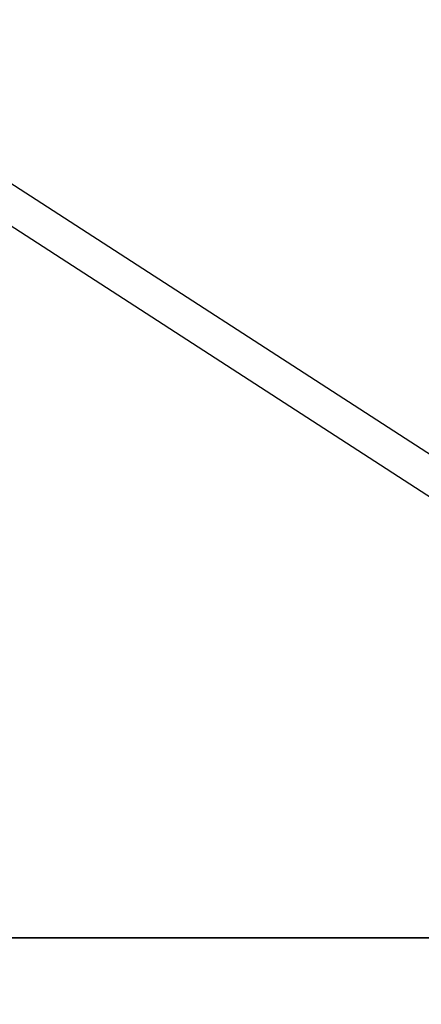
# Model space of a CAD drawing. Extents: x -132 to 92, y -125 to 261.
# Drawn here: x 50 to 53, y 0 to 6 of the extents above; entities that cross this region are included whole.
import ezdxf

# ---------------------------------------------------------------- set-up
doc = ezdxf.new("R2010")
doc.units = 0
doc.layers.add('TOP$16', color=7, linetype='CONTINUOUS')
doc.layers.add('TOP$6', color=7, linetype='CONTINUOUS')

msp = doc.modelspace()

# ---------------------------------------------------------------- linework, layer by layer
at = {"layer": 'TOP$16', "color": 203, "linetype": 'CONTINUOUS'}
for p, q in [((48.3516, 6.3623, 76.8941), (91.431, -21.4915, 40.3188)), ((48.2282, 6.1468, 76.0733), (91.9094, -22.0961, 38.987))]:
    msp.add_line(p, q, dxfattribs=at)
at = {"layer": 'TOP$6', "color": 27, "linetype": 'CONTINUOUS'}
for p, q in [((87.5388, 0, -339), (-52.4618, 0, -339)), ((87.4605, 0, -338.4826), (-52.3836, 0, -338.4826)), ((-52.3836, 0, -338.9218), (87.4605, 0, -338.9218)), ((-41.6364, 0, 42.2007), (76.7134, 0, 42.2007)), ((76.7134, 0, 42.6919), (-41.6364, 0, 42.6919)), ((-41.5802, 0, 46.5349), (76.6571, 0, 46.5349)), ((76.6571, 0, 48.5), (-41.5802, 0, 48.5)), ((68.5782, 0, -336.9645), (-33.5012, 0, -336.9645)), ((50.2343, 0, -244.6094), (-15.1226, 0, -244.6094)), ((50.4237, 0, -296.4043), (21.0558, 0, -296.4043)), ((28.6558, 0, -196.8094), (50.4237, 0, -196.8094)), ((50.4237, 0, -196.8094), (28.6558, 0, -196.8094)), ((50.463, 0, -195.532), (28.8566, 0, -195.5299)), ((30.977, 0, -192.8686), (54.2714, 0, -192.8686)), ((31.0207, 0, -192.8248), (54.2277, 0, -192.8248)), ((50.195, 0, -296.1756), (50.4237, 0, -296.4043)), ((50.4237, 0, -196.8094), (50.195, 0, -197.0381)), ((50.2343, 0, -292.1094), (50.2343, 0, -202.6094)), ((50.5067, 0, -297.549), (50.463, 0, -297.5053)), ((50.463, 0, -195.4891), (50.5067, 0, -195.4454)), ((50.463, 0, -195.532), (50.463, 0, -195.4891)), ((50.5067, 0, -297.549), (50.5326, 0, -299.1145)), ((50.5067, 0, -195.4454), (50.5326, 0, -193.88)), ((51.7035, 0, -199.0361), (51.7035, 0, -294.1777)), ((52.1946, 0, -294.1777), (51.7035, 0, -294.1777)), ((52.1946, 0, -199.0361), (51.7035, 0, -199.0361)), ((52.1946, 0, -294.1777), (52.1946, 0, -199.0361)), ((52.4225, 0, -294.4055), (52.1946, 0, -294.1777)), ((52.1946, 0, -199.0361), (52.4225, 0, -198.8082)), ((52.4225, 0, -198.8082), (52.4225, 0, -294.4055)), ((52.4225, 0, -294.4055), (52.4225, 0, -198.8082))]:
    msp.add_line(p, q, dxfattribs=at)
at = {"layer": 'TOP$6', "color": 203, "linetype": 'CONTINUOUS'}
for p, q in [((87.5385, 0, -339), (-52.4615, 0, -339)), ((50.877, 0, -360.25), (-15.8001, 0, -360.25)), ((27.5375, 0, 54), (50.5385, 0, 54)), ((50.5385, 0, -361), (48.5385, 0, -361)), ((48.5385, 0, -362.5), (50.5385, 0, -362.5)), ((48.5385, 0, 54.5), (50.5385, 0, 54.5)), ((50.5385, 0, 56), (48.5385, 0, 56)), ((50.5385, 0, -362.5), (50.5385, 0, -361)), ((50.5385, 0, 54.5), (50.5385, 0, 56)), ((50.5385, 0, 54.5), (50.5385, 0, 54)), ((52.5385, 0, -361), (52.5385, 0, -362)), ((52.5385, 0, 54), (52.5385, 0, 55))]:
    msp.add_line(p, q, dxfattribs=at)
at = {"layer": 'TOP$6', "color": 252, "linetype": 'CONTINUOUS'}
msp.add_line((-31.9603, 0, -339.05), (67.0397, 0, -339.05), dxfattribs=at)
at = {"layer": 'TOP$6', "color": 178, "linetype": 'CONTINUOUS'}
for p, q in [((-19.1406, 0, -35.5245), (54.2175, 0, -35.5245)), ((54.2714, 0, -192.6245), (31.227, 0, -192.6245))]:
    msp.add_line(p, q, dxfattribs=at)
at = {"layer": 'TOP$6', "color": 232, "linetype": 'CONTINUOUS'}
for p, q in [((-15.3121, 0, -296.7543), (50.4237, 0, -296.7543)), ((50.4237, 0, -296.6461), (20.555, 0, -296.6461)), ((50.4237, 0, -196.3094), (27.3556, 0, -196.3094)), ((27.3556, 0, -196.4176), (50.4237, 0, -196.4176)), ((50.4237, 0, -196.7176), (27.3556, 0, -196.7176)), ((48.201, 0, -25.8685), (51.154, 0, -25.8685)), ((51.154, 0, 31.8685), (48.201, 0, 31.8685)), ((50.4237, 0, -296.7543), (50.4237, 0, -296.6461)), ((50.4237, 0, -196.3094), (50.4237, 0, -196.4176)), ((50.4237, 0, -296.6461), (50.4237, 0, -296.4052)), ((50.4237, 0, -196.4176), (50.4237, 0, -196.7176)), ((51.154, 0, -25.8685), (51.154, 0, -15.051)), ((51.154, 0, 20.7704), (51.154, 0, 31.8685)), ((51.154, 0, 31.8685), (52.1562, 0, 32.8707)), ((52.1562, 0, -26.8707), (51.154, 0, -25.8685)), ((51.7438, 0, -20.4552), (51.7438, 0, -23.5448)), ((51.7438, 0, 29.5448), (51.7438, 0, 26.4552)), ((52.2435, 0, -23.5448), (51.7438, 0, -23.5448)), ((52.2435, 0, -20.4552), (51.7438, 0, -20.4552)), ((52.2435, 0, 26.4552), (51.7438, 0, 26.4552)), ((52.2435, 0, 29.5448), (51.7438, 0, 29.5448)), ((52.1562, 0, 32.3713), (51.8281, 0, 32.0433)), ((51.8281, 0, -26.0433), (52.1562, 0, -26.3713)), ((52.1562, 0, -17.6287), (51.8281, 0, -17.9567)), ((51.8281, 0, 23.9567), (52.1562, 0, 23.6287)), ((52.1562, 0, 32.8707), (52.1562, 0, 32.3713)), ((52.1562, 0, -26.3713), (52.1562, 0, -26.8707)), ((52.1562, 0, 23.6287), (52.1562, 0, 20.2281)), ((52.1562, 0, -14.5092), (52.1562, 0, -17.6287)), ((52.1562, 0, 32.8707), (52.6471, 0, 32.8707)), ((52.6471, 0, -26.8707), (52.1562, 0, -26.8707)), ((52.6471, 0, 32.3713), (52.1562, 0, 32.3713)), ((52.1562, 0, -26.3713), (52.6471, 0, -26.3713)), ((52.1562, 0, 23.6287), (52.6471, 0, 23.6287)), ((52.6471, 0, -17.6287), (52.1562, 0, -17.6287)), ((52.2435, 0, 26.4552), (52.2435, 0, 29.5448)), ((52.2435, 0, -23.5448), (52.2435, 0, -20.4552)), ((52.2435, 0, 29.5448), (53.5385, 0, 29.5448)), ((53.5385, 0, 26.4552), (52.2435, 0, 26.4552)), ((53.5385, 0, -23.5448), (52.2435, 0, -23.5448)), ((52.2435, 0, -20.4552), (53.5385, 0, -20.4552)), ((53.5385, 0, 31.5436), (52.3278, 0, 31.5436)), ((52.3278, 0, 24.4564), (53.5385, 0, 24.4564)), ((52.3278, 0, -25.5436), (53.5385, 0, -25.5436)), ((53.5385, 0, -18.4564), (52.3278, 0, -18.4564)), ((52.6559, 0, 24.1284), (52.3278, 0, 24.4564)), ((52.6559, 0, -25.8716), (52.3278, 0, -25.5436)), ((52.3278, 0, -18.4564), (52.6559, 0, -18.1284)), ((52.3278, 0, 31.5436), (52.6559, 0, 31.8716)), ((52.7143, 0, -198.7082), (52.4143, 0, -198.7082)), ((52.7143, 0, -294.3555), (52.4227, 0, -294.3555)), ((52.6471, 0, -17.6287), (52.6471, 0, -14.2159)), ((52.6471, 0, 19.9348), (52.6471, 0, 23.6287)), ((52.6471, 0, -26.8707), (52.6471, 0, -26.3713)), ((52.6471, 0, 32.3713), (52.6471, 0, 32.8707)), ((52.8225, 0, -294.3555), (52.7143, 0, -294.3555)), ((52.8225, 0, -198.7082), (52.7143, 0, -198.7082)), ((52.7143, 0, -198.7082), (52.7143, 0, -294.3555)), ((52.8225, 0, -294.3555), (52.8225, 0, -198.7082))]:
    msp.add_line(p, q, dxfattribs=at)
at = {"layer": 'TOP$6', "color": 7, "linetype": 'CONTINUOUS'}
msp.add_line((-14.9726, 0, -244.4094), (50.2343, 0, -244.4094), dxfattribs=at)
at = {"layer": 'TOP$6', "color": 232, "linetype": 'CONTINUOUS', "extrusion": (0, 1, 0)}
for radius in [20.0642, 8.25]:
    msp.add_arc((-42.1118, 2.8597), radius, 90.05339, 270.05339, dxfattribs=at)
at = {"layer": 'TOP$6', "color": 232, "linetype": 'CONTINUOUS', "extrusion": (0, -1, 0)}
for radius in [19.9275, 18.6703, 16.5718]:
    msp.add_arc((42.1118, 2.8597), radius, 269.94661, 89.94661, dxfattribs=at)
at = {"layer": 'TOP$6', "color": 203, "linetype": 'CONTINUOUS', "extrusion": (0, -1, 0)}
msp.add_arc((51.5385, 54), 1, 180, 0, dxfattribs=at)
at = {"layer": 'TOP$6', "color": 203, "linetype": 'CONTINUOUS', "extrusion": (0, 1, 0)}
for centre, start, end in [((-51.5385, -361), 48.59038, 180), ((-53.5385, -362), 270, 0), ((-53.5385, 55), 0, 90)]:
    msp.add_arc(centre, 1, start, end, dxfattribs=at)
at = {"layer": 'TOP$6', "color": 27, "linetype": 'CONTINUOUS', "extrusion": (0, 1, 0)}
for centre, major_axis, start_param, end_param in [((50.195, 0, -295.6742), (-0.0003, 0, -0.5), 4.715722, 6.248274), ((50.195, 0, -197.5395), (-0.0003, 0, 0.5), 0.034911, 1.567463)]:
    msp.add_ellipse(centre, major_axis=major_axis, ratio=0.016314, start_param=start_param, end_param=end_param, dxfattribs=at)
at = {"layer": 'TOP$6', "color": 252, "linetype": 'CONTINUOUS', "extrusion": (0, 1, 0)}
msp.add_ellipse((50.8361, 0, -342.8407), major_axis=(-0.0134, 0, 0.4998), ratio=0.706391, start_param=2.416886, end_param=3.131259, dxfattribs=at)
at = {"layer": 'TOP$6', "color": 232, "linetype": 'CONTINUOUS', "extrusion": (0, 1, 0)}
for centre, major_axis, ratio, start_param, end_param in [((52.3278, 0, -26.0433), (-0.3536, 0, -0.3536), 0.998783, 0.786007, 2.355586), ((52.3278, 0, -17.9567), (-0.3536, 0, 0.3536), 0.998783, 3.9276, 5.497178), ((52.3278, 0, 23.9567), (-0.3536, 0, -0.3536), 0.998783, 0.786007, 2.355586), ((52.3278, 0, 32.0433), (-0.3536, 0, 0.3536), 0.998783, 3.9276, 5.497178), ((52.6559, 0, 23.6287), (0.3536, 0, 0.3536), 0.998783, 3.9276, 5.497178), ((52.6559, 0, -26.3713), (-0.3536, 0, -0.3536), 0.998783, 0.786007, 2.355586), ((52.6559, 0, -17.6287), (0.3536, 0, -0.3536), 0.998783, 0.786007, 2.355586), ((52.6559, 0, 32.3713), (-0.3536, 0, 0.3536), 0.998783, 3.9276, 5.497178), ((52.6559, 0, 23.6306), (0.0003, 0, 0.5), 0.017528, 4.712378, 6.248273), ((52.6559, 0, 32.3713), (-0.0003, 0, 0.5), 0.017528, 3.176505, 4.7124), ((52.6559, 0, -17.6306), (0.0003, 0, -0.5), 0.017528, 0.034912, 1.570807), ((52.6559, 0, -26.3713), (-0.0003, 0, -0.5), 0.017528, 1.570786, 3.106681)]:
    msp.add_ellipse(centre, major_axis=major_axis, ratio=ratio, start_param=start_param, end_param=end_param, dxfattribs=at)
at = {"layer": 'TOP$6', "color": 252, "linetype": 'CONTINUOUS', "extrusion": (0, 1, 0)}
for points, knots in [([(67.289, 0, -342.701), (63.1469, 0, -342.9248), (59.0032, 0, -343.1205), (50.7141, 0, -343.4561), (46.5689, 0, -343.5959), (34.1316, 0, -343.9315), (25.8376, 0, -344.0434), (9.2448, 0, -344.0435), (0.95, 0, -343.9316), (-11.4897, 0, -343.5959), (-15.6354, 0, -343.4561), (-23.9243, 0, -343.1205), (-28.0676, 0, -342.9248), (-32.2097, 0, -342.701)], [0, 0, 0, 0, 0.125, 0.125, 0.25, 0.25, 0.5, 0.5, 0.75, 0.75, 0.875, 0.875, 1, 1, 1, 1]), ([(47.4053, 0, -343.4043), (49.4097, 0, -343.3107), (50.9942, 0, -343.2205), (52.0406, 0, -343.1438), (52.0699, 0, -343.1417)], [0, 0, 0, 0, 0.971649, 1, 1, 1, 1]), ([(52.0699, 0, -343.1417), (53.0425, 0, -343.0697), (54.0442, 0, -342.9481), (52.499, 0, -342.845), (49.4267, 0, -342.8156), (47.4257, 0, -342.8049)], [0, 0, 0, 0, 0.326794, 0.663403, 1, 1, 1, 1]), ([(54.9843, 0, -343.1847), (54.8166, 0, -343.194), (54.5401, 0, -343.207), (53.8888, 0, -343.235), (53.5312, 0, -343.2494), (52.6894, 0, -343.2815), (52.1945, 0, -343.299), (51.4139, 0, -343.3244), (51.1064, 0, -343.3336), (50.8532, 0, -343.3404)], [0, 0, 0, 0, 0.265583, 0.265583, 0.49677, 0.49677, 0.784246, 0.784246, 1, 1, 1, 1])]:
    msp.add_open_spline(points, degree=3, knots=knots, dxfattribs=at)
for points in [[(67.0833, 0, -341.3661), (34.0639, 0, -342.3279), (1.0154, 0, -342.3279), (-32.004, 0, -341.3661)], [(67.0397, 0, -339.9977), (34.0493, 0, -340.9588), (1.03, 0, -340.9588), (-31.9603, 0, -339.9977)], [(50.8532, 0, -343.3404), (49.8609, 0, -343.3671), (48.8686, 0, -343.3917), (47.8764, 0, -343.4143)], [(47.8936, 0, -342.75), (48.8861, 0, -342.711), (49.8786, 0, -342.671), (50.8711, 0, -342.6301)]]:
    msp.add_open_spline(points, degree=3, dxfattribs=at)
at = {"layer": 'TOP$6', "color": 27, "linetype": 'CONTINUOUS', "extrusion": (0, -1, 0)}
for points, degree in [([(-30.6751, 0, -336.0232), (1.4608, 0, -336.0096), (33.6161, 0, -336.0096), (65.752, 0, -336.0232)], 3), ([(28.8566, 0, -195.4786), (39.6604, 0, -195.4818), (50.463, 0, -195.4891)], 2)]:
    msp.add_open_spline(points, degree=degree, dxfattribs=at)
for points, knots in [([(65.6609, 0, -333.5235), (65.1079, 0, -333.5233), (64.0018, 0, -333.5228), (62.3427, 0, -333.5222), (60.6835, 0, -333.5215), (59.0243, 0, -333.5209), (57.3651, 0, -333.5203), (55.7059, 0, -333.5198), (54.0466, 0, -333.5192), (52.3873, 0, -333.5187), (50.728, 0, -333.5182), (49.0687, 0, -333.5177), (47.4093, 0, -333.5173), (45.75, 0, -333.5169), (44.0906, 0, -333.5165), (42.4311, 0, -333.5161), (40.7717, 0, -333.5158), (39.1123, 0, -333.5154), (37.4528, 0, -333.5151), (35.7933, 0, -333.5149), (34.1338, 0, -333.5146), (32.4743, 0, -333.5144), (30.8148, 0, -333.5142), (29.1553, 0, -333.514), (27.4957, 0, -333.5138), (25.8362, 0, -333.5137), (24.1767, 0, -333.5136), (22.5171, 0, -333.5135), (20.8576, 0, -333.5135), (19.198, 0, -333.5134), (17.5385, 0, -333.5134), (15.8789, 0, -333.5134), (14.2194, 0, -333.5135), (12.5598, 0, -333.5135), (10.9003, 0, -333.5136), (9.2407, 0, -333.5137), (7.5812, 0, -333.5138), (5.9217, 0, -333.514), (4.2621, 0, -333.5142), (2.6026, 0, -333.5144), (0.9431, 0, -333.5146), (-0.7164, 0, -333.5149), (-2.3759, 0, -333.5151), (-4.0353, 0, -333.5154), (-5.6948, 0, -333.5158), (-7.3542, 0, -333.5161), (-9.0136, 0, -333.5165), (-10.673, 0, -333.5169), (-12.3324, 0, -333.5173), (-13.9918, 0, -333.5177), (-15.6511, 0, -333.5182), (-17.3104, 0, -333.5187), (-18.9697, 0, -333.5192), (-20.629, 0, -333.5198), (-22.2882, 0, -333.5203), (-23.9474, 0, -333.5209), (-25.6066, 0, -333.5215), (-27.2657, 0, -333.5222), (-28.9249, 0, -333.5228), (-30.0309, 0, -333.5233), (-30.584, 0, -333.5235)], [0, 0, 0, 0, 0.017241, 0.034483, 0.051724, 0.068966, 0.086207, 0.103448, 0.12069, 0.137931, 0.155172, 0.172414, 0.189655, 0.206897, 0.224138, 0.241379, 0.258621, 0.275862, 0.293103, 0.310345, 0.327586, 0.344828, 0.362069, 0.37931, 0.396552, 0.413793, 0.431034, 0.448276, 0.465517, 0.482759, 0.5, 0.517241, 0.534483, 0.551724, 0.568966, 0.586207, 0.603448, 0.62069, 0.637931, 0.655172, 0.672414, 0.689655, 0.706897, 0.724138, 0.741379, 0.758621, 0.775862, 0.793103, 0.810345, 0.827586, 0.844828, 0.862069, 0.87931, 0.896552, 0.913793, 0.931034, 0.948276, 0.965517, 0.982759, 1, 1, 1, 1]), ([(50.2031, 0, -295.6759), (39.3215, 0, -295.6697), (28.4386, 0, -295.6666), (6.6726, 0, -295.6666), (-4.2099, 0, -295.6697), (-15.0915, 0, -295.6759)], [0, 0, 0, 0, 0.5, 0.5, 1, 1, 1, 1]), ([(-15.0834, 0, -296.1756), (-4.2045, 0, -296.1694), (6.6753, 0, -296.1663), (28.4359, 0, -296.1663), (39.3161, 0, -296.1694), (50.195, 0, -296.1756)], [0, 0, 0, 0, 0.5, 0.5, 1, 1, 1, 1]), ([(50.5067, 0, -195.4454), (47.0772, 0, -195.4429), (40.2277, 0, -195.4388), (33.3778, 0, -195.4361), (29.6052, 0, -195.4351), (29.2527, 0, -195.435), (28.9003, 0, -195.4349)], [0, 0, 0, 0, 0.476209, 0.951063, 0.951063, 1, 1, 1, 1]), ([(50.5326, 0, -193.88), (47.1004, 0, -193.8775), (40.3607, 0, -193.8734), (33.6207, 0, -193.8708), (30.3131, 0, -193.8699)], [0, 0, 0, 0, 0.509272, 1, 1, 1, 1]), ([(52.1946, 0, -199.0361), (52.1946, 0, -198.9041), (52.1816, 0, -198.7743), (52.1435, 0, -198.5828), (52.1277, 0, -198.5195), (52.0897, 0, -198.394), (52.0674, 0, -198.3317), (51.9921, 0, -198.1502), (51.9308, 0, -198.0355), (51.822, 0, -197.8727), (51.7828, 0, -197.8197), (51.6993, 0, -197.7179), (51.6553, 0, -197.6695), (51.5171, 0, -197.5313), (51.4165, 0, -197.4486), (51.2527, 0, -197.3391), (51.1959, 0, -197.3051), (51.0806, 0, -197.2434), (50.9628, 0, -197.1878), (50.8402, 0, -197.1438), (50.7152, 0, -197.1057), (50.6512, 0, -197.0896), (50.4575, 0, -197.051), (50.327, 0, -197.0381), (50.195, 0, -197.0381)], [0, 0, 0, 0, 0.125, 0.125, 0.1875, 0.1875, 0.25, 0.25, 0.375, 0.375, 0.4375, 0.4375, 0.5, 0.5, 0.625, 0.625, 0.6875, 0.6875, 0.75, 0.8125, 0.8125, 0.875, 0.875, 1, 1, 1, 1]), ([(50.2031, 0, -197.5378), (50.3021, 0, -197.5378), (50.4001, 0, -197.5474), (50.5454, 0, -197.5763), (50.5934, 0, -197.5883), (50.6872, 0, -197.6168), (50.7792, 0, -197.6497), (50.8676, 0, -197.6915), (50.9541, 0, -197.7377), (50.9967, 0, -197.7631), (51.1196, 0, -197.8452), (51.1951, 0, -197.9072), (51.2989, 0, -198.0109), (51.3319, 0, -198.0472), (51.3946, 0, -198.1235), (51.424, 0, -198.1632), (51.5056, 0, -198.2854), (51.5516, 0, -198.3715), (51.6081, 0, -198.5076), (51.6248, 0, -198.5544), (51.6534, 0, -198.6485), (51.6652, 0, -198.696), (51.6938, 0, -198.8397), (51.7035, 0, -198.937), (51.7035, 0, -199.0361)], [0, 0, 0, 0, 0.125, 0.125, 0.1875, 0.1875, 0.25, 0.3125, 0.3125, 0.375, 0.375, 0.5, 0.5, 0.5625, 0.5625, 0.625, 0.625, 0.75, 0.75, 0.8125, 0.8125, 0.875, 0.875, 1, 1, 1, 1])]:
    msp.add_open_spline(points, degree=3, knots=knots, dxfattribs=at)
at = {"layer": 'TOP$6', "color": 27, "linetype": 'CONTINUOUS', "extrusion": (0, 1, 0)}
for points, degree, knots in [([(-29.081, 0, 41.4883), (-28.5453, 0, 41.4881), (-27.4737, 0, 41.4876), (-25.8664, 0, 41.487), (-24.2591, 0, 41.4864), (-22.6517, 0, 41.4858), (-21.0443, 0, 41.4853), (-19.4369, 0, 41.4848), (-17.8294, 0, 41.4843), (-16.2219, 0, 41.4838), (-14.6144, 0, 41.4833), (-13.0069, 0, 41.4829), (-11.3994, 0, 41.4825), (-9.7918, 0, 41.4821), (-8.1843, 0, 41.4817), (-6.5767, 0, 41.4813), (-4.9691, 0, 41.481), (-3.3614, 0, 41.4807), (-1.7538, 0, 41.4804), (-0.1462, 0, 41.4802), (1.4615, 0, 41.4799), (3.0692, 0, 41.4797), (4.6768, 0, 41.4795), (6.2845, 0, 41.4794), (7.8922, 0, 41.4792), (9.4999, 0, 41.4791), (11.1076, 0, 41.479), (12.7153, 0, 41.4789), (14.323, 0, 41.4788), (15.9308, 0, 41.4788), (17.5385, 0, 41.4788), (19.1462, 0, 41.4788), (20.7539, 0, 41.4788), (22.3616, 0, 41.4789), (23.9693, 0, 41.479), (25.577, 0, 41.4791), (27.1847, 0, 41.4792), (28.7924, 0, 41.4794), (30.4001, 0, 41.4795), (32.0078, 0, 41.4797), (33.6154, 0, 41.4799), (35.2231, 0, 41.4802), (36.8307, 0, 41.4804), (38.4384, 0, 41.4807), (40.046, 0, 41.481), (41.6536, 0, 41.4813), (43.2612, 0, 41.4817), (44.8688, 0, 41.4821), (46.4763, 0, 41.4825), (48.0839, 0, 41.4829), (49.6914, 0, 41.4833), (51.2989, 0, 41.4838), (52.9063, 0, 41.4843), (54.5138, 0, 41.4848), (56.1212, 0, 41.4853), (57.7286, 0, 41.4858), (59.336, 0, 41.4864), (60.9433, 0, 41.487), (62.5507, 0, 41.4876), (63.6222, 0, 41.4881), (64.158, 0, 41.4883)], 3, [0, 0, 0, 0, 0.017241, 0.034483, 0.051724, 0.068966, 0.086207, 0.103448, 0.12069, 0.137931, 0.155172, 0.172414, 0.189655, 0.206897, 0.224138, 0.241379, 0.258621, 0.275862, 0.293103, 0.310345, 0.327586, 0.344828, 0.362069, 0.37931, 0.396552, 0.413793, 0.431034, 0.448276, 0.465517, 0.482759, 0.5, 0.517241, 0.534483, 0.551724, 0.568966, 0.586207, 0.603448, 0.62069, 0.637931, 0.655172, 0.672414, 0.689655, 0.706897, 0.724138, 0.741379, 0.758621, 0.775862, 0.793103, 0.810345, 0.827586, 0.844828, 0.862069, 0.87931, 0.896552, 0.913793, 0.931034, 0.948276, 0.965517, 0.982759, 1, 1, 1, 1]), ([(48.7343, 0, -201.1094), (48.9306, 0, -201.1094), (49.1269, 0, -201.1484), (49.4897, 0, -201.2987), (49.6561, 0, -201.4099), (49.9338, 0, -201.6876), (50.045, 0, -201.854), (50.1952, 0, -202.2168), (50.2343, 0, -202.413), (50.2343, 0, -202.6094)], 3, [0, 0, 0, 0, 0.25, 0.25, 0.5, 0.5, 0.75, 0.75, 1, 1, 1, 1]), ([(48.7343, 0, -293.6094), (48.8333, 0, -293.6094), (48.9307, 0, -293.5997), (49.0744, 0, -293.5711), (49.1219, 0, -293.5593), (49.2161, 0, -293.5308), (49.2629, 0, -293.514), (49.3991, 0, -293.4576), (49.4852, 0, -293.4116), (49.6074, 0, -293.3301), (49.6471, 0, -293.3007), (49.7236, 0, -293.238), (49.7599, 0, -293.205), (49.8637, 0, -293.1013), (49.9258, 0, -293.0259), (50.0081, 0, -292.903), (50.0336, 0, -292.8605), (50.0799, 0, -292.7739), (50.1218, 0, -292.6856), (50.1548, 0, -292.5936), (50.1834, 0, -292.4998), (50.1955, 0, -292.4518), (50.2246, 0, -292.3064), (50.2343, 0, -292.2084), (50.2343, 0, -292.1094)], 3, [0, 0, 0, 0, 0.125, 0.125, 0.1875, 0.1875, 0.25, 0.25, 0.375, 0.375, 0.4375, 0.4375, 0.5, 0.5, 0.625, 0.625, 0.6875, 0.6875, 0.75, 0.8125, 0.8125, 0.875, 0.875, 1, 1, 1, 1]), ([(50.195, 0, -296.1756), (50.327, 0, -296.1756), (50.4567, 0, -296.1627), (50.6483, 0, -296.1247), (50.7116, 0, -296.1089), (50.8371, 0, -296.071), (50.8995, 0, -296.0487), (51.081, 0, -295.9737), (51.1958, 0, -295.9124), (51.3587, 0, -295.8038), (51.4117, 0, -295.7647), (51.5136, 0, -295.6813), (51.5621, 0, -295.6373), (51.7004, 0, -295.4992), (51.7832, 0, -295.3987), (51.8929, 0, -295.2351), (51.927, 0, -295.1784), (51.9887, 0, -295.0631), (52.0445, 0, -294.9454), (52.0886, 0, -294.8228), (52.1267, 0, -294.6978), (52.1429, 0, -294.6338), (52.1816, 0, -294.4402), (52.1946, 0, -294.3096), (52.1946, 0, -294.1777)], 3, [0, 0, 0, 0, 0.125, 0.125, 0.1875, 0.1875, 0.25, 0.25, 0.375, 0.375, 0.4375, 0.4375, 0.5, 0.5, 0.625, 0.625, 0.6875, 0.6875, 0.75, 0.8125, 0.8125, 0.875, 0.875, 1, 1, 1, 1]), ([(51.7035, 0, -294.1777), (51.7035, 0, -294.2767), (51.6938, 0, -294.3746), (51.6647, 0, -294.5199), (51.6526, 0, -294.5679), (51.624, 0, -294.6617), (51.591, 0, -294.7536), (51.5491, 0, -294.842), (51.5027, 0, -294.9285), (51.4772, 0, -294.971), (51.3949, 0, -295.0938), (51.3327, 0, -295.1691), (51.2289, 0, -295.2727), (51.1925, 0, -295.3056), (51.116, 0, -295.3682), (51.0763, 0, -295.3975), (50.954, 0, -295.4789), (50.8679, 0, -295.5248), (50.7317, 0, -295.581), (50.6848, 0, -295.5977), (50.5907, 0, -295.6261), (50.5432, 0, -295.6379), (50.3995, 0, -295.6663), (50.3021, 0, -295.6759), (50.2031, 0, -295.6759)], 3, [0, 0, 0, 0, 0.125, 0.125, 0.1875, 0.1875, 0.25, 0.3125, 0.3125, 0.375, 0.375, 0.5, 0.5, 0.5625, 0.5625, 0.625, 0.625, 0.75, 0.75, 0.8125, 0.8125, 0.875, 0.875, 1, 1, 1, 1]), ([(50.4237, 0, -296.4043), (50.8302, 0, -296.4041), (51.1927, 0, -296.2523), (51.5503, 0, -296.1026), (52.1201, 0, -295.5332), (52.2705, 0, -295.1745), (52.4223, 0, -294.8126), (52.4225, 0, -294.4055)], 2, [0, 0, 0, 0.25, 0.25, 0.5, 0.75, 0.75, 1, 1, 1]), ([(52.4225, 0, -198.8082), (52.4223, 0, -198.4018), (52.2705, 0, -198.0393), (52.1208, 0, -197.6816), (51.5514, 0, -197.1118), (51.1927, 0, -196.9614), (50.8308, 0, -196.8096), (50.4237, 0, -196.8094)], 2, [0, 0, 0, 0.25, 0.25, 0.5, 0.75, 0.75, 1, 1, 1]), ([(52.4225, 0, -294.4055), (52.4223, 0, -294.8119), (52.2705, 0, -295.1744), (52.1208, 0, -295.5321), (51.5514, 0, -296.1019), (51.1927, 0, -296.2523), (50.8308, 0, -296.404), (50.4237, 0, -296.4043)], 2, [0, 0, 0, 0.25, 0.25, 0.5, 0.75, 0.75, 1, 1, 1]), ([(50.4237, 0, -196.8094), (50.8302, 0, -196.8096), (51.1927, 0, -196.9614), (51.5503, 0, -197.1111), (52.1201, 0, -197.6805), (52.2705, 0, -198.0392), (52.4223, 0, -198.4011), (52.4225, 0, -198.8082)], 2, [0, 0, 0, 0.25, 0.25, 0.5, 0.75, 0.75, 1, 1, 1]), ([(50.463, 0, -195.4891), (51.2022, 0, -195.4896), (51.9193, 0, -195.7456), (53.175, 0, -196.7804), (53.5927, 0, -197.5966), (53.6553, 0, -198.5481), (53.6576, 0, -198.6183), (53.6576, 0, -198.6885)], 3, [0, 0, 0, 0, 0.438143, 0.438143, 0.958637, 0.958637, 1, 1, 1, 1]), ([(53.6576, 0, -294.306), (53.6576, 0, -295.0457), (53.4023, 0, -295.7639), (52.3689, 0, -297.0212), (51.5535, 0, -297.4399), (50.6026, 0, -297.503), (50.5329, 0, -297.5053), (50.463, 0, -297.5053)], 3, [0, 0, 0, 0, 0.43844, 0.43844, 0.958858, 0.958858, 1, 1, 1, 1]), ([(50.463, 0, -297.4624), (50.4842, 0, -297.4623), (50.5263, 0, -297.4621), (50.5891, 0, -297.4601), (50.6513, 0, -297.457), (50.7127, 0, -297.4527), (50.7734, 0, -297.4473), (50.8332, 0, -297.4408), (50.8921, 0, -297.4332), (50.9502, 0, -297.4247), (51.0074, 0, -297.4152), (51.0638, 0, -297.4048), (51.1193, 0, -297.3936), (51.1739, 0, -297.3814), (51.2276, 0, -297.3685), (51.2805, 0, -297.3548), (51.3325, 0, -297.3404), (51.3836, 0, -297.3253), (51.4338, 0, -297.3096), (51.4831, 0, -297.2931), (51.5316, 0, -297.2761), (51.5792, 0, -297.2586), (51.6259, 0, -297.2405), (51.6717, 0, -297.2219), (51.7167, 0, -297.2028), (51.7608, 0, -297.1833), (51.8041, 0, -297.1634), (51.8465, 0, -297.1431), (51.888, 0, -297.1224), (51.9287, 0, -297.1014), (51.9686, 0, -297.0801), (52.0076, 0, -297.0585), (52.0459, 0, -297.0367), (52.0832, 0, -297.0146), (52.1198, 0, -296.9924), (52.1556, 0, -296.9699), (52.1906, 0, -296.9473), (52.2248, 0, -296.9246), (52.2582, 0, -296.9017), (52.2908, 0, -296.8788), (52.3227, 0, -296.8558), (52.3538, 0, -296.8328), (52.3842, 0, -296.8097), (52.4138, 0, -296.7867), (52.4427, 0, -296.7636), (52.4709, 0, -296.7406), (52.4983, 0, -296.7176), (52.5251, 0, -296.6947), (52.5511, 0, -296.6719), (52.5765, 0, -296.6492), (52.6012, 0, -296.6266), (52.6253, 0, -296.6042), (52.6487, 0, -296.5819), (52.6714, 0, -296.5598), (52.7192, 0, -296.5123), (52.7904, 0, -296.4378), (52.8817, 0, -296.3333), (52.9679, 0, -296.2256), (53.0486, 0, -296.1152), (53.1238, 0, -296.0025), (53.1934, 0, -295.8878), (53.2575, 0, -295.7714), (53.3162, 0, -295.6534), (53.3694, 0, -295.534), (53.4173, 0, -295.4135), (53.46, 0, -295.292), (53.4974, 0, -295.1697), (53.5296, 0, -295.0468), (53.5567, 0, -294.9235), (53.5787, 0, -294.7999), (53.5957, 0, -294.6762), (53.6077, 0, -294.5526), (53.6152, 0, -294.4292), (53.6161, 0, -294.347), (53.6166, 0, -294.306)], 3, [0, 0, 0, 0, 0.012808, 0.025489, 0.038049, 0.050483, 0.062769, 0.074905, 0.086895, 0.09874, 0.110443, 0.122005, 0.133428, 0.144713, 0.155863, 0.166878, 0.17776, 0.18851, 0.19913, 0.20962, 0.219981, 0.230216, 0.240323, 0.250305, 0.260161, 0.269894, 0.279503, 0.288989, 0.298353, 0.307595, 0.316716, 0.325716, 0.334596, 0.343356, 0.351997, 0.360518, 0.36892, 0.377204, 0.38537, 0.393417, 0.401346, 0.409157, 0.416851, 0.424427, 0.431885, 0.439226, 0.44645, 0.453556, 0.460544, 0.467416, 0.474169, 0.480806, 0.487324, 0.493725, 0.500009, 0.528075, 0.556088, 0.583971, 0.611562, 0.638876, 0.665929, 0.692737, 0.719316, 0.745679, 0.77184, 0.79781, 0.8236, 0.849223, 0.874687, 0.900005, 0.925185, 0.950238, 0.975173, 1, 1, 1, 1]), ([(53.6166, 0, -285.0442), (53.6166, 0, -273.6568), (53.6166, 0, -258.4389), (53.6166, 0, -240.6735), (53.6168, 0, -229.2338), (53.6157, 0, -219.7234), (53.6177, 0, -210.856), (53.6131, 0, -206.1039), (53.6226, 0, -202.2923), (53.5979, 0, -199.877), (53.6501, 0, -197.94), (53.0221, 0, -196.7222), (51.9858, 0, -195.7712), (51.0298, 0, -195.621), (50.463, 0, -195.532)], 3, [0, 0, 0, 0, 0.374293, 0.500201, 0.583938, 0.750302, 0.812827, 0.875353, 0.906615, 0.937878, 0.955352, 0.968995, 0.981617, 1, 1, 1, 1]), ([(53.7012, 0, -198.6448), (53.7013, 0, -198.5856), (53.698, 0, -198.4633), (53.6842, 0, -198.2998), (53.6592, 0, -198.1133), (53.604, 0, -197.8285), (53.5161, 0, -197.552), (53.4028, 0, -197.2874), (53.3113, 0, -197.1039), (53.206, 0, -196.928), (53.0295, 0, -196.6682), (52.8154, 0, -196.4171), (52.5291, 0, -196.1612), (52.2207, 0, -195.9319), (51.8005, 0, -195.7003), (51.1992, 0, -195.4977), (50.7577, 0, -195.4454), (50.5067, 0, -195.4454)], 3, [0, 0, 0, 0, 0.035237, 0.072782, 0.097686, 0.147216, 0.245464, 0.269928, 0.318801, 0.367673, 0.392135, 0.506208, 0.563834, 0.621485, 0.735794, 0.849682, 1, 1, 1, 1]), ([(50.5067, 0, -297.549), (50.5868, 0, -297.549), (50.7081, 0, -297.5445), (50.9103, 0, -297.5253), (51.1123, 0, -297.4943), (51.3108, 0, -297.4481), (51.5052, 0, -297.391), (51.6575, 0, -297.3366), (51.8433, 0, -297.2581), (52.0244, 0, -297.1692), (52.1982, 0, -297.0668), (52.4575, 0, -296.8936), (52.7839, 0, -296.6199), (53.1531, 0, -296.175), (53.3894, 0, -295.7542), (53.5129, 0, -295.4421), (53.5912, 0, -295.1975), (53.6438, 0, -294.9763), (53.6756, 0, -294.7665), (53.6909, 0, -294.6189), (53.6993, 0, -294.4908), (53.7012, 0, -294.3954), (53.7012, 0, -294.3496)], 3, [0, 0, 0, 0, 0.047986, 0.07263, 0.121632, 0.170324, 0.19458, 0.242957, 0.267099, 0.315335, 0.363572, 0.387717, 0.501818, 0.617094, 0.731442, 0.788417, 0.816909, 0.884446, 0.923588, 0.943217, 0.972746, 1, 1, 1, 1]), ([(55.2675, 0, -198.6448), (55.2675, 0, -198.5572), (55.2625, 0, -198.3763), (55.2422, 0, -198.1343), (55.2054, 0, -197.8583), (55.1242, 0, -197.4365), (54.995, 0, -197.0268), (54.8284, 0, -196.6341), (54.6939, 0, -196.3614), (54.5389, 0, -196.0999), (54.2788, 0, -195.7132), (53.9628, 0, -195.3388), (53.5393, 0, -194.9561), (53.0825, 0, -194.6127), (52.4588, 0, -194.2648), (51.5643, 0, -193.9594), (50.9064, 0, -193.8802), (50.5326, 0, -193.88)], 3, [0, 0, 0, 0, 0.035237, 0.072782, 0.097686, 0.147216, 0.245464, 0.269928, 0.318801, 0.367673, 0.392135, 0.506208, 0.563834, 0.621485, 0.735794, 0.849682, 1, 1, 1, 1]), ([(50.5326, 0, -299.1145), (50.6519, 0, -299.1144), (50.8326, 0, -299.1074), (51.1338, 0, -299.0783), (51.4348, 0, -299.0315), (51.7302, 0, -298.9617), (52.0195, 0, -298.8756), (52.246, 0, -298.7937), (52.5222, 0, -298.6756), (52.7911, 0, -298.542), (53.0489, 0, -298.3883), (53.4333, 0, -298.1286), (53.9164, 0, -297.7192), (54.4611, 0, -297.0558), (54.8089, 0, -296.4303), (54.9904, 0, -295.9673), (55.1053, 0, -295.6046), (55.1827, 0, -295.2771), (55.2294, 0, -294.9665), (55.2521, 0, -294.7481), (55.2645, 0, -294.5585), (55.2675, 0, -294.4174), (55.2675, 0, -294.3496)], 3, [0, 0, 0, 0, 0.047986, 0.07263, 0.121632, 0.170324, 0.19458, 0.242957, 0.267099, 0.315335, 0.363572, 0.387717, 0.501818, 0.617094, 0.731442, 0.788417, 0.816909, 0.884446, 0.923588, 0.943217, 0.972746, 1, 1, 1, 1])]:
    msp.add_open_spline(points, degree=degree, knots=knots, dxfattribs=at)
for points, degree in [([(64.1463, 0, 41.9882), (33.0801, 0, 41.9756), (1.9968, 0, 41.9756), (-29.0694, 0, 41.9882)], 3), ([(-15.4556, 0, -299.1145), (-4.4586, 0, -299.1224), (17.5385, 0, -299.1302), (39.5356, 0, -299.1224), (50.5326, 0, -299.1145)], 3), ([(-15.4298, 0, -297.549), (-4.4414, 0, -297.557), (17.5385, 0, -297.5649), (39.5183, 0, -297.557), (50.5067, 0, -297.549)], 3), ([(50.463, 0, -297.5076), (17.5385, 0, -297.5266), (-15.3861, 0, -297.5076)], 2), ([(50.195, 0, -197.0381), (43.0157, 0, -197.0422), (35.836, 0, -197.045), (28.6558, 0, -197.0464)], 3), ([(28.6586, 0, -197.5461), (35.8405, 0, -197.5447), (43.0221, 0, -197.5419), (50.2031, 0, -197.5378)], 3)]:
    msp.add_open_spline(points, degree=degree, dxfattribs=at)
at = {"layer": 'TOP$6', "color": 232, "linetype": 'CONTINUOUS', "extrusion": (0, 1, 0)}
msp.add_rational_spline([(58.2908, 0, 41.25), (56.5249, 0, 41.25), (21.2611, 0, 41.25), (-15.9605, 0, 41.25), (-19.8586, 0, 41.25), (-21.6245, 0, 41.25), (-23.2138, 0, 41.25)], [1, 0.999999610045, 0.999844133133, 0.999982681459, 1, 1, 1], degree=2, knots=[0, 0, 0, 0.043341, 0.865327, 0.956659, 0.960993, 1, 1, 1], dxfattribs=at)
at = {"layer": 'TOP$6', "color": 232, "linetype": 'CONTINUOUS'}
for points in [[(-23.189, 0, 39.6967), (3.9589, 0, 39.6967), (31.118, 0, 39.6967), (58.2659, 0, 39.6967)], [(58.2659, 0, -33.6967), (31.118, 0, -33.6967), (3.9589, 0, -33.6967), (-23.189, 0, -33.6967)]]:
    msp.add_open_spline(points, degree=3, dxfattribs=at)
at = {"layer": 'TOP$6', "color": 232, "linetype": 'CONTINUOUS', "extrusion": (0, -1, 0)}
for points in [[(58.2365, 0, 41.1958), (31.1087, 0, 41.1958), (3.9682, 0, 41.1958), (-23.1596, 0, 41.1958)], [(52.6471, 0, 23.6287), (52.9412, 0, 23.6285), (53.2354, 0, 23.6283), (53.5295, 0, 23.6281)], [(52.6471, 0, -26.3713), (52.9412, 0, -26.3715), (53.2354, 0, -26.3717), (53.5295, 0, -26.3719)], [(53.5385, 0, -25.8722), (53.2443, 0, -25.872), (52.9501, 0, -25.8718), (52.6559, 0, -25.8717)], [(53.5385, 0, 24.1278), (53.2443, 0, 24.128), (52.9501, 0, 24.1282), (52.6559, 0, 24.1283)]]:
    msp.add_open_spline(points, degree=3, dxfattribs=at)
at = {"layer": 'TOP$6', "color": 232, "linetype": 'CONTINUOUS', "extrusion": (0, 1, 0)}
for points in [[(-23.1596, 0, -35.1958), (3.9682, 0, -35.1958), (31.1087, 0, -35.1958), (58.2365, 0, -35.1958)], [(53.5295, 0, -17.6281), (53.2354, 0, -17.6283), (52.9412, 0, -17.6285), (52.6471, 0, -17.6287)], [(53.5295, 0, 32.3719), (53.2354, 0, 32.3717), (52.9412, 0, 32.3715), (52.6471, 0, 32.3713)], [(52.6559, 0, 31.8717), (52.9501, 0, 31.8718), (53.2443, 0, 31.872), (53.5385, 0, 31.8722)], [(52.6559, 0, -18.1283), (52.9501, 0, -18.1282), (53.2443, 0, -18.128), (53.5385, 0, -18.1278)]]:
    msp.add_open_spline(points, degree=3, dxfattribs=at)
at = {"layer": 'TOP$6', "color": 232, "linetype": 'CONTINUOUS'}
msp.add_rational_spline([(54.7589, 0, -35.25), (17.5385, 0, -35.25), (-19.682, 0, -35.25)], [0.999961413537, 0.999788234812, 0.999961413537], degree=2, dxfattribs=at)
at = {"layer": 'TOP$6', "color": 232, "linetype": 'CONTINUOUS', "extrusion": (0, -1, 0)}
for points, knots in [([(51.154, 0, 31.8685), (51.1452, 0, 32.0915), (51.1277, 0, 32.5354), (50.9901, 0, 33.1865), (50.7763, 0, 33.8088), (50.4841, 0, 34.3923), (50.1226, 0, 34.9282), (49.5682, 0, 35.5589), (48.7253, 0, 36.2114), (47.5147, 0, 36.7549), (46.6173, 0, 36.8273), (46.156, 0, 36.8645)], [0, 0, 0, 0, 0.085334, 0.169908, 0.25372, 0.336773, 0.419067, 0.500602, 0.657429, 0.823897, 1, 1, 1, 1]), ([(52.6471, 0, 32.8707), (52.6471, 0, 33.6879), (52.4618, 0, 34.5053), (51.8129, 0, 35.8617), (51.3988, 0, 36.4251), (50.4651, 0, 37.2937), (49.9686, 0, 37.6249), (48.7189, 0, 38.1945), (47.9334, 0, 38.3647), (47.1487, 0, 38.3643)], [0, 0, 0, 0, 0.283971, 0.283971, 0.522568, 0.522568, 0.727202, 0.727202, 1, 1, 1, 1]), ([(52.1562, 0, 32.8707), (52.1563, 0, 33.6137), (51.9878, 0, 34.3568), (51.3978, 0, 35.59), (51.0212, 0, 36.1022), (50.1722, 0, 36.8917), (49.7207, 0, 37.1928), (48.5841, 0, 37.7105), (47.8698, 0, 37.8651), (47.1561, 0, 37.8646)], [0, 0, 0, 0, 0.283971, 0.283971, 0.522568, 0.522568, 0.727202, 0.727202, 1, 1, 1, 1]), ([(50.4237, 0, -196.4176), (50.99, 0, -196.4176), (51.5492, 0, -196.6372), (52.2019, 0, -197.2301), (52.3913, 0, -197.4945), (52.6467, 0, -198.0738), (52.7143, 0, -198.3908), (52.7143, 0, -198.7082)], [0, 0, 0, 0, 0.471134, 0.471134, 0.735515, 0.735515, 1, 1, 1, 1]), ([(52.2891, 0, -198.0152), (52.2753, 0, -197.978), (52.2605, 0, -197.9413), (52.1334, 0, -197.6532), (51.9694, 0, -197.4242), (51.4024, 0, -196.9091), (50.9144, 0, -196.7176), (50.4237, 0, -196.7176)], [0, 0, 0, 0, 0.049127, 0.049127, 0.390919, 0.390919, 1, 1, 1, 1]), ([(51.8281, 0, 32.0433), (51.8169, 0, 32.0321), (51.7948, 0, 31.8857), (51.7668, 0, 31.325), (51.7482, 0, 30.5051), (51.7438, 0, 29.8648), (51.7438, 0, 29.5448)], [0, 0, 0, 0, 0.249974, 0.499959, 0.749974, 1, 1, 1, 1]), ([(51.7438, 0, -23.5448), (51.7438, 0, -23.8648), (51.7482, 0, -24.5051), (51.7668, 0, -25.325), (51.7948, 0, -25.8857), (51.8169, 0, -26.0321), (51.8281, 0, -26.0433)], [0, 0, 0, 0, 0.250026, 0.500041, 0.750026, 1, 1, 1, 1]), ([(51.8281, 0, -17.9567), (51.8169, 0, -17.9679), (51.7948, 0, -18.1143), (51.7668, 0, -18.675), (51.7482, 0, -19.4949), (51.7438, 0, -20.1352), (51.7438, 0, -20.4552)], [0, 0, 0, 0, 0.249974, 0.499959, 0.749974, 1, 1, 1, 1]), ([(51.7438, 0, 26.4552), (51.7438, 0, 26.1352), (51.7482, 0, 25.4949), (51.7668, 0, 24.675), (51.7948, 0, 24.1143), (51.8169, 0, 23.9679), (51.8281, 0, 23.9567)], [0, 0, 0, 0, 0.250026, 0.500041, 0.750026, 1, 1, 1, 1]), ([(52.3278, 0, -25.5436), (52.3215, 0, -25.5294), (52.3104, 0, -25.5045), (52.2942, 0, -25.3717), (52.2803, 0, -25.19), (52.2631, 0, -24.8513), (52.2473, 0, -24.3058), (52.2448, 0, -23.7941), (52.2435, 0, -23.5448)], [0, 0, 0, 0, 0.142682, 0.250604, 0.381607, 0.501201, 0.757049, 1, 1, 1, 1]), ([(52.2435, 0, -20.4552), (52.2438, 0, -20.3322), (52.2445, 0, -20.0828), (52.2493, 0, -19.7168), (52.2569, 0, -19.3685), (52.2673, 0, -19.065), (52.2803, 0, -18.8099), (52.2942, 0, -18.6284), (52.3104, 0, -18.4954), (52.3215, 0, -18.4706), (52.3278, 0, -18.4564)], [0, 0, 0, 0, 0.120095, 0.243449, 0.370067, 0.499957, 0.619258, 0.749975, 0.857637, 1, 1, 1, 1]), ([(52.3278, 0, 24.4564), (52.3215, 0, 24.4706), (52.3104, 0, 24.4955), (52.2942, 0, 24.6283), (52.2803, 0, 24.81), (52.2631, 0, 25.1487), (52.2473, 0, 25.6942), (52.2448, 0, 26.2059), (52.2435, 0, 26.4552)], [0, 0, 0, 0, 0.142682, 0.250604, 0.381607, 0.501201, 0.757049, 1, 1, 1, 1]), ([(52.2435, 0, 29.5448), (52.2438, 0, 29.6678), (52.2445, 0, 29.9172), (52.2493, 0, 30.2832), (52.2569, 0, 30.6315), (52.2673, 0, 30.935), (52.2803, 0, 31.1901), (52.2942, 0, 31.3716), (52.3104, 0, 31.5046), (52.3215, 0, 31.5294), (52.3278, 0, 31.5436)], [0, 0, 0, 0, 0.120095, 0.243449, 0.370067, 0.499957, 0.619258, 0.749975, 0.857637, 1, 1, 1, 1])]:
    msp.add_open_spline(points, degree=3, knots=knots, dxfattribs=at)
at = {"layer": 'TOP$6', "color": 232, "linetype": 'CONTINUOUS', "extrusion": (0, 1, 0)}
for points, knots in [([(46.156, 0, -30.8645), (46.3898, 0, -30.8549), (46.8512, 0, -30.836), (47.5204, 0, -30.6886), (48.1464, 0, -30.466), (48.7208, 0, -30.1708), (49.2373, 0, -29.8164), (49.8663, 0, -29.2606), (50.5197, 0, -28.4085), (51.0507, 0, -27.1924), (51.1193, 0, -26.3124), (51.154, 0, -25.8685)], [0, 0, 0, 0, 0.089486, 0.176539, 0.26116, 0.34335, 0.423107, 0.500434, 0.66396, 0.83048, 1, 1, 1, 1]), ([(47.1487, 0, -32.3643), (47.9655, 0, -32.3647), (48.7826, 0, -32.1802), (50.1393, 0, -31.5331), (50.7032, 0, -31.1198), (51.5731, 0, -30.1872), (51.905, 0, -29.6912), (52.4762, 0, -28.4415), (52.6471, 0, -27.6558), (52.6471, 0, -26.8707)], [0, 0, 0, 0, 0.283928, 0.283928, 0.522499, 0.522499, 0.727193, 0.727193, 1, 1, 1, 1]), ([(47.1561, 0, -31.8646), (47.8989, 0, -31.8651), (48.6421, 0, -31.6975), (49.8759, 0, -31.1093), (50.3887, 0, -30.7336), (51.1797, 0, -29.8859), (51.4815, 0, -29.4349), (52.0009, 0, -28.2989), (52.1562, 0, -27.5845), (52.1562, 0, -26.8707)], [0, 0, 0, 0, 0.283928, 0.283928, 0.522499, 0.522499, 0.727193, 0.727193, 1, 1, 1, 1]), ([(52.8225, 0, -198.7082), (52.8225, 0, -198.1184), (52.3411, 0, -196.8884), (51.127, 0, -196.3094), (50.4237, 0, -196.3094)], [0, 0, 0, 0, 0.45613, 1, 1, 1, 1]), ([(50.4237, 0, -296.7543), (51.0135, 0, -296.7543), (52.2435, 0, -296.2729), (52.8225, 0, -295.0588), (52.8225, 0, -294.3555)], [0, 0, 0, 0, 0.456126, 1, 1, 1, 1]), ([(52.7143, 0, -294.3555), (52.7143, 0, -294.9217), (52.4947, 0, -295.481), (51.9018, 0, -296.1337), (51.6374, 0, -296.3231), (51.0581, 0, -296.5785), (50.7412, 0, -296.6461), (50.4237, 0, -296.6461)], [0, 0, 0, 0, 0.471134, 0.471134, 0.735516, 0.735516, 1, 1, 1, 1])]:
    msp.add_open_spline(points, degree=3, knots=knots, dxfattribs=at)
at = {"layer": 'TOP$6', "color": 252, "linetype": 'CONTINUOUS', "extrusion": (0, -1, 0)}
for points, knots in [([(47.0848, 0, -342.8529), (48.7212, 0, -342.8657), (50.2474, 0, -342.8864), (51.1588, 0, -342.9191), (51.3026, 0, -342.9254)], [0, 0, 0, 0, 0.820244, 1, 1, 1, 1]), ([(51.3026, 0, -342.9254), (51.8152, 0, -342.9478), (52.4064, 0, -343.011), (51.2364, 0, -343.1619), (48.741, 0, -343.3103), (47.1087, 0, -343.39)], [0, 0, 0, 0, 0.280796, 0.6404, 1, 1, 1, 1]), ([(50.8711, 0, -342.6301), (51.0871, 0, -342.6212), (51.5987, 0, -342.6024), (52.521, 0, -342.5743), (53.4198, 0, -342.5513), (53.943, 0, -342.5406), (54.505, 0, -342.5308), (54.7846, 0, -342.5279), (54.9534, 0, -342.5288)], [0, 0, 0, 0, 0.186319, 0.372618, 0.569389, 0.730276, 0.730276, 1, 1, 1, 1])]:
    msp.add_open_spline(points, degree=3, knots=knots, dxfattribs=at)
at = {"layer": 'TOP$6', "color": 7, "linetype": 'CONTINUOUS', "extrusion": (0, 1, 0)}
msp.add_open_spline([(48.7343, 0, -201.1094), (48.8333, 0, -201.1094), (48.9307, 0, -201.1191), (49.0744, 0, -201.1476), (49.1219, 0, -201.1595), (49.2161, 0, -201.188), (49.2629, 0, -201.2048), (49.3991, 0, -201.2612), (49.4852, 0, -201.3072), (49.6074, 0, -201.3887), (49.6471, 0, -201.4181), (49.7236, 0, -201.4808), (49.7599, 0, -201.5138), (49.8637, 0, -201.6174), (49.9258, 0, -201.6929), (50.0081, 0, -201.8157), (50.0336, 0, -201.8583), (50.0799, 0, -201.9448), (50.1218, 0, -202.0332), (50.1548, 0, -202.1252), (50.1834, 0, -202.219), (50.1955, 0, -202.267), (50.2246, 0, -202.4124), (50.2343, 0, -202.5103), (50.2343, 0, -202.6094)], degree=3, knots=[0, 0, 0, 0, 0.125, 0.125, 0.1875, 0.1875, 0.25, 0.25, 0.375, 0.375, 0.4375, 0.4375, 0.5, 0.5, 0.625, 0.625, 0.6875, 0.6875, 0.75, 0.8125, 0.8125, 0.875, 0.875, 1, 1, 1, 1], dxfattribs=at)
at = {"layer": 'TOP$6', "color": 27, "linetype": 'CONTINUOUS'}
msp.add_open_spline([(50.463, 0, -297.4647), (50.463, 0, -297.5076)], degree=1, dxfattribs=at)
at = {"layer": 'TOP$6', "color": 203, "linetype": 'CONTINUOUS', "extrusion": (0, -1, 0)}
msp.add_open_spline([(50.5385, 0, -361), (50.5385, 0, -361), (50.5384, 0, -360.9943), (50.5388, 0, -360.9722), (50.5392, 0, -360.9554), (50.5421, 0, -360.9119), (50.5446, 0, -360.8853), (50.5515, 0, -360.8382), (50.5544, 0, -360.8213), (50.5615, 0, -360.7859), (50.5699, 0, -360.7488), (50.5816, 0, -360.7086), (50.5953, 0, -360.667), (50.6032, 0, -360.6454), (50.6296, 0, -360.5803), (50.651, 0, -360.5363), (50.6899, 0, -360.4702), (50.704, 0, -360.4483), (50.7338, 0, -360.4057), (50.7496, 0, -360.3849), (50.7997, 0, -360.324), (50.8369, 0, -360.2854), (50.877, 0, -360.25)], degree=3, knots=[0, 0, 0, 0, 0.125, 0.125, 0.25, 0.25, 0.375, 0.375, 0.4375, 0.4375, 0.5, 0.5625, 0.5625, 0.625, 0.625, 0.75, 0.75, 0.8125, 0.8125, 0.875, 0.875, 1, 1, 1, 1], dxfattribs=at)

doc.saveas('drawing.dxf')
